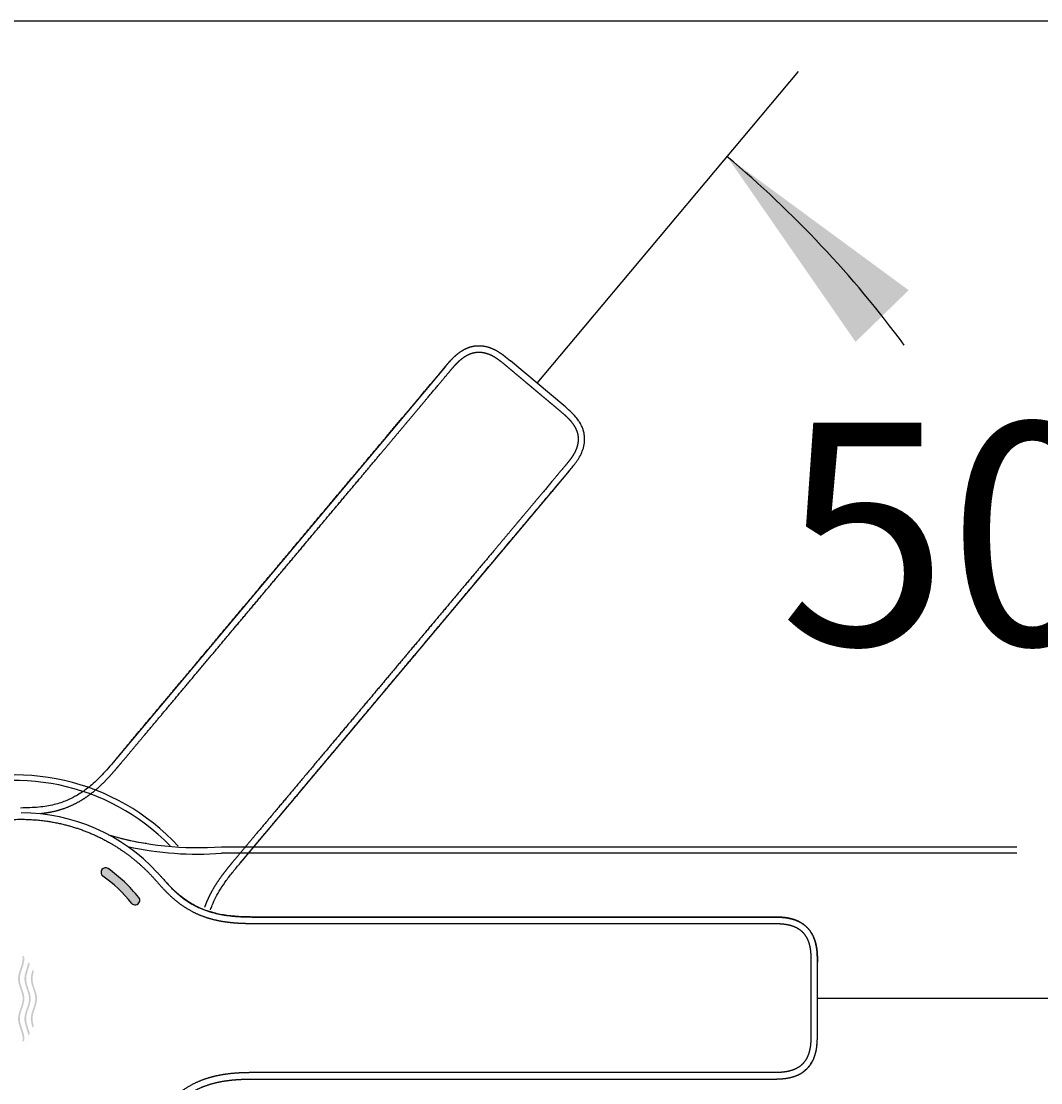
# Model space of a CAD drawing. Units: millimetres. Extents: x 7 to 203, y 4 to 291.
# Drawn here: x 86 to 113, y 262 to 291 of the extents above; entities that cross this region are included whole.
import ezdxf
from ezdxf.enums import TextEntityAlignment as Align
from ezdxf.lldxf.tags import DXFTag

# ---------------------------------------------------------------- set-up
doc = ezdxf.new("R2010")
doc.units = ezdxf.units.MM
for name, color, linetype in [('Default', 7, 'Continuous'), ('MDS_Layer_3', 7, 'Continuous'), ('Standard', 7, 'Continuous')]:
    doc.layers.add(name, color=color, linetype=linetype)
doc.styles.add('SEACAD_Arial', font='arial.ttf')
tags = doc.linetypes.add('HIDDEN2', pattern=[4.762499999999999, 3.175, -1.5875]).pattern_tags.tags
tags[6:7] = [DXFTag(74, 4), DXFTag(75, 0), DXFTag(340, '0'), DXFTag(46, 0.0), DXFTag(50, 0.0), DXFTag(44, 0.0), DXFTag(45, 0.0)]
tags[4:5] = [DXFTag(74, 4), DXFTag(75, 0), DXFTag(340, '0'), DXFTag(46, 0.0), DXFTag(50, 0.0), DXFTag(44, 0.0), DXFTag(45, 0.0)]
doc.dimstyles.get("Standard").update_dxf_attribs({"dimtxt": 0.18, "dimasz": 0.18, "dimexe": 0.18, "dimexo": 0.0625, "dimgap": 0.09, "dimtad": 0, "dimtih": 1, "dimtoh": 1, "dimdec": 4, "dimzin": 0, "dimdsep": 46, "dimtxsty": 'Standard', "dimcen": 0.09, "dimadec": 0, "dimazin": 0, "dimtfac": 1, "dimtdec": 4, "dimtofl": 0, "dimtmove": 0, "dimatfit": 3, "dimfxl": 1, "dimtolj": 1, "dimtzin": 0, "dimarcsym": 0})

# ---------------------------------------------------------------- blocks, each defined once
blk = doc.blocks.new('DMBLK32')
at = {"layer": 'Default', "linetype": 'Continuous'}
for points in [[(109.7581086253882, 283.7365932961176), (104.8579462319057, 287.3405368529359), (108.3243884235292, 282.3421591985999)], [(113.8509916815523, 270.4903202648586), (115.4517850177964, 264.6219762618309), (115.8407677547637, 270.6922886980713)]]:
    blk.add_hatch(color=7, dxfattribs=at).paths.add_polyline_path(points)
at = {"layer": 'Default', "color": 7, "linetype": 'Continuous'}
for p, q in [((100.7599777447, 282.456768186), (106.786309377, 289.638670559)), ((108.6559297788, 264.6219762618), (118.4517855095, 264.6219762618))]:
    blk.add_line(p, q, dxfattribs=at)
for radius, start, end in [(29.65697459876349, 36.4830214816, 50), (29.65697459876536, 0, 14.5160951751)]:
    blk.add_arc((85.794810419, 264.6219762618), radius, start, end, dxfattribs=at)
at = {"layer": 'Default', "color": 7, "linetype": 'Continuous', "style": 'SEACAD_Arial'}
blk.add_text('50°', height=6, dxfattribs=at).set_placement((106.28185309, 280.1555553152), align=Align.TOP_LEFT)
blk = doc.blocks.new('DMBLK33')
at = {"layer": 'Default', "linetype": 'Continuous'}
for points in [[(115.8424300514464, 258.5516672833199), (115.4533933582635, 264.6219762618309), (113.8526521831087, 258.7536180303154)], [(108.3251103536158, 246.8997663235619), (104.8586237338364, 241.9014194810425), (109.7588181609313, 245.5053194824161)]]:
    blk.add_hatch(color=7, dxfattribs=at).paths.add_polyline_path(points)
at = {"layer": 'Default', "color": 7, "linetype": 'Continuous'}
for p, q in [((108.6559287938, 264.6219762618), (118.4533919874, 264.6219762618)), ((100.9385909874, 246.5731325897), (106.7869856817, 239.6032872019))]:
    blk.add_line(p, q, dxfattribs=at)
for radius, start, end in [(29.65958043932876, 345.4830100701, 0), (29.65958043933145, 310, 323.518055127)]:
    blk.add_arc((85.7938129189, 264.6219762618), radius, start, end, dxfattribs=at)
at = {"layer": 'Default', "color": 7, "linetype": 'Continuous', "style": 'SEACAD_Arial'}
blk.add_text('50°', height=6, dxfattribs=at).set_placement((106.2832172835, 255.0872959326), align=Align.TOP_LEFT)

msp = doc.modelspace()

# ---------------------------------------------------------------- hatches: boundary and pattern name
at = {"layer": 'Default', "linetype": 'Continuous'}
h = msp.add_hatch(color=7, dxfattribs=at)
edge = h.paths.add_edge_path()
edge.add_arc((85.6215833935467, 264.6219295061581), 4.063382055150504, 39.093367977836294, 54.19173776788102, ccw=False)
edge.add_arc((88.8715833935467, 267.2625082779428), 0.1241179448494964, 219.0933679778402, 399.093367977873)
edge.add_arc((85.62158339356007, 264.6219295061733), 4.311617944829305, 39.09336797779206, 54.19173776790767)
edge.add_arc((88.0715833935467, 268.0179059857587), 0.1241179448494964, 54.19173776788276, 234.1917377678928)
at = {"layer": 'MDS_Layer_3', "linetype": 'Continuous'}
h = msp.add_hatch(color=7, dxfattribs=at)
edge = h.paths.add_edge_path()
edge.add_spline(control_points=[(85.87752775007182, 265.7308571509755), (85.86101784045155, 265.7452738441136), (85.84312390317645, 265.7579318520764), (85.82403248801143, 265.76869921126), (85.82865123399871, 265.7416342591938), (85.84931036194868, 265.5339335710561), (85.58584628524765, 265.145862687631), (85.95401458259133, 264.6041633560116), (85.58584628524768, 264.0624640243924), (85.84931036194865, 263.6743931409674), (85.82865123399871, 263.4666924528296), (85.82403248801143, 263.4396275007634), (85.84312390317648, 263.450394859947), (85.86101784045155, 263.4630528679098), (85.87752775007154, 263.4774695610455), (85.87917302220701, 263.4931098103216), (85.89029922986852, 263.689379205903), (85.63536318504373, 264.0648443830882), (85.87841747344905, 264.4247869151988), (85.8800139946771, 264.6041633560117), (85.87841747344905, 264.7835397968247), (85.63536318504373, 265.1434823289352), (85.89029922986852, 265.5189475061204), (85.87917302220701, 265.7152169017018), (85.87752775007182, 265.7308571509755)], knot_values=[0, 0, 0, 0, 0.1666666666666706, 0.1666666666666706, 0.1666666666666706, 0.1782821134388088, 0.2558077233860773, 0.333333333333353, 0.4108589432806407, 0.4883845532279212, 0.5000000000000571, 0.5000000000000571, 0.5000000000000571, 0.6666666666667276, 0.6666666666667276, 0.6666666666667276, 0.6736045674552733, 0.753732988860007, 0.8333333333333919, 0.8333333333333919, 0.8333333333333919, 0.9129336778067421, 0.9930620992114558, 1, 1, 1, 1], weights=[1, 0.9965248981312176, 0.9965248981312176, 1, 1, 1, 1, 1, 1, 1, 1, 1, 0.9965248981312175, 0.9965248981312175, 1, 1, 1, 1, 1, 1, 1, 0.9999999999999996, 1, 1, 1], degree=3, periodic=0)
h = msp.add_hatch(color=7, dxfattribs=at)
edge = h.paths.add_edge_path()
edge.add_spline(control_points=[(86.05148820402673, 264.6041633560117), (86.04989168279873, 264.7835397968247), (85.88858152431229, 265.022426291203), (85.94194701633381, 265.2612656570761), (85.98238571993447, 265.3960589793006), (86.00497399654367, 265.4713519184004), (86.02756227315287, 265.5466448575002), (86.01625553113584, 265.5620287053429), (86.0036259860012, 265.5763465186947), (85.98977364145091, 265.5894849257496), (85.96318402855715, 265.4999119639), (85.9365944156634, 265.4103390020504), (85.89269546647054, 265.2624557321059), (85.84040576098317, 265.0236163302088), (86.12548879194098, 264.6041633560117), (85.84040576098317, 264.1847103818146), (85.89269546647054, 263.9458709799175), (85.9365944156634, 263.797987709973), (85.96318402855715, 263.7084147481233), (85.98977364145091, 263.6188417862737), (86.0036259860012, 263.6319801933288), (86.01625553113584, 263.6462980066806), (86.02756227315287, 263.6616818545232), (86.00497399654367, 263.736974793623), (85.98238571993447, 263.8122677327228), (85.94194701633381, 263.9470610549473), (85.88858152431223, 264.1859004208204), (86.04989168279873, 264.4247869151988), (86.05148820402673, 264.6041633560117)], knot_values=[0, 0, 0, 0, 0.0506653747815338, 0.0674742208581059, 0.0674742208581059, 0.0887444607711797, 0.0887444607711797, 0.0887444607711797, 0.1562186816292826, 0.1562186816292826, 0.1562186816292826, 0.2236929024873855, 0.2236929024873855, 0.2676173471574556, 0.4036130435950496, 0.5396087400326477, 0.5835331847027261, 0.5835331847027261, 0.6510074055608649, 0.6510074055608649, 0.6510074055608649, 0.7184816264189677, 0.7184816264189677, 0.7184816264189677, 0.7859558472770707, 0.7859558472770707, 0.8392774739806405, 1, 1, 1, 1], weights=[1, 1, 1, 1, 1, 1, 1, 0.997360588447966, 0.997360588447966, 1, 1, 1, 1, 1, 1, 1, 1, 1, 1, 1, 0.997360588447966, 0.997360588447966, 1, 1, 1, 1, 1, 1, 1], degree=3, periodic=0)
h = msp.add_hatch(color=7, dxfattribs=at)
edge = h.paths.add_edge_path()
edge.add_spline(control_points=[(86.22296241337635, 264.6041633560117), (86.22136589214833, 264.7835397968247), (86.05702479667896, 265.0269148486339), (86.11550243756902, 265.2702409842574), (86.13538475619154, 265.3342295190965), (86.12536049929881, 265.3544595513255), (86.11533624240616, 265.3746895835544), (86.1053119855135, 265.3949196157833), (86.07729104704126, 265.3118886299935), (85.99507784243335, 265.0483379086787), (86.29696300129058, 264.6041633560117), (85.99507784243332, 264.1599888033448), (86.07729104704126, 263.89643808203), (86.10531198600202, 263.8134070947925), (86.11533624240616, 263.833637128469), (86.12536049929881, 263.853867160698), (86.13538475619154, 263.8740971929269), (86.11550243756902, 263.9380857277661), (86.0570247966789, 264.1814118633895), (86.22136589214833, 264.4247869151988), (86.22296241337635, 264.6041633560117)], knot_values=[0, 0, 0, 0, 0.1228393956552431, 0.1666666666666656, 0.1666666666666656, 0.1666666666666656, 0.3333333333333231, 0.3333333333333231, 0.3333333333333231, 0.3858365645507388, 0.4999999999999972, 0.6141634354492592, 0.6666666666666836, 0.6666666666666836, 0.6666666666666836, 0.8333333333333411, 0.8333333333333411, 0.8333333333333411, 0.8771606043447553, 1, 1, 1, 1], degree=3, periodic=0)

# ---------------------------------------------------------------- linework, layer by layer
at = {"layer": 'Default', "color": 7, "linetype": 'Continuous'}
for p, q in [((99.7258971969, 281.2243989781), (100.7599774775, 282.4567678676)), ((91.2054065869, 268.7079800904), (112.6784624879, 268.7079800904)), ((112.6784624879, 268.5328879787), (91.2056987717, 268.5328879787)), ((92.2212392291, 266.8103968547), (92.2212392247, 266.8101195203)), ((92.221244524, 266.8092858), (92.221244524, 266.8092858)), ((106.0443371963, 266.8092904575), (106.0443371963, 266.8092904575)), ((107.2943371961, 264.6219762579), (107.2943371961, 265.5602721784)), ((107.2943371961, 263.6851314587), (107.2943371961, 264.6219762618)), ((107.2943371961, 264.6219762618), (108.6559295281, 264.6219762618)), ((92.2212395023, 262.4351544245), (106.0443003711, 262.4351617445)), ((92.221239569, 262.4351544241), (92.221239569, 262.4351544241)), ((106.0443371963, 262.4351596965), (106.0443371963, 262.4351596965))]:
    msp.add_line(p, q, dxfattribs=at)
at = {"layer": 'Default', "color": 7, "linetype": 'HIDDEN2'}
for p, q in [((98.8754270804, 281.9358307202), (99.007120821, 281.82752397)), ((99.7258971969, 281.2243989781), (99.007120821, 281.82752397)), ((97.2459486951, 281.6717611543), (88.3613848973, 271.0835501883)), ((97.246832797, 281.6728218903), (97.246832797, 281.6728218903)), ((100.4435619494, 280.622206749), (99.7258971939, 281.2243989806)), ((91.7120905401, 268.2718336162), (100.5967237598, 278.8601270334)), ((91.7122994733, 268.27207427), (100.5975861203, 278.8611579407)), ((100.5976113599, 278.861184834), (100.5976113599, 278.861184834))]:
    msp.add_line(p, q, dxfattribs=at)
at = {"layer": 'Default', "color": 7, "linetype": 'Continuous'}
for centre, radius, start, end in [((85.6215895825, 264.6227750321), 6.025000000000001, 42.8939128312, 317.1068749532), ((85.6215895825, 264.6227750321), 5.875000000000001, 44.4259751197, 315.5748278075), ((85.7943251952, 264.6227233956), 4.999898740095979, 42.7343764305, 89.9993383884), ((90.2165506864, 275.820667279), 7.098267659360506, 253.1095902454, 260.8119780793), ((90.5638589189, 277.2914715662), 8.607409705484178, 253.775189472, 274.2744675081), ((90.5555562588, 277.2399730588), 8.731513364805396, 257.5530036614, 274.2701565282), ((90.2165506864, 275.820667279), 7.098267659360506, 261.3690816727, 261.5913698515), ((88.0715833935, 268.0179059858), 0.1241179448494964, 54.1917377679, 234.1917377679), ((85.6215833936, 264.6219295062), 4.311617944829305, 39.0933679778, 54.1917377679), ((85.6215833935, 264.6219295062), 4.063382055150504, 39.0933679778, 54.1917377679), ((88.8715833935, 267.2625082779), 0.1241179448494964, 219.0933679778, 39.0933679779)]:
    msp.add_arc(centre, radius, start, end, dxfattribs=at)
at = {"layer": 'Default', "color": 7, "linetype": 'HIDDEN2'}
for points, degree, knots in [([(97.24625703952763, 281.6732722646182), (97.25296320581417, 281.6818065630243), (97.2674466225756, 281.6990357256973), (97.28951078767462, 281.7252627567607), (97.31929982407006, 281.7605935919349), (97.3589618336575, 281.8056928259229), (97.3997040855005, 281.850786949885), (97.44263565508749, 281.8955650255521), (97.48727150663947, 281.939473777349), (97.54314474810415, 281.9903415460447), (97.61208273937028, 282.0468866595083), (97.6980079694579, 282.1070214921898), (97.80324058080907, 282.1652804621449), (97.93215897285407, 282.2138214271024), (98.074868475624, 282.2422377178839), (98.23426053113613, 282.2430758538027), (98.3921408181673, 282.2112923283145), (98.5309091449904, 282.1584534489734), (98.64772079598141, 282.0966991160193), (98.73516968576263, 282.0406065612286), (98.79696652238137, 281.996353889228), (98.84012296567565, 281.9635646429309), (98.86635720506438, 281.9430072896391), (98.87542708040456, 281.9358307202213)], 5, [0, 0, 0, 0, 0, 0, 0.0320415345439888, 0.0665499920749839, 0.1010584496059789, 0.1355669071369883, 0.170075364667983, 0.2045838221989781, 0.2390922797299804, 0.2736007372609809, 0.3426176523229796, 0.4116345673849782, 0.4806514824469781, 0.5496683975089768, 0.6186853125709769, 0.6877022276329753, 0.7567191426949753, 0.8257360577569739, 0.8947529728189738, 0.9637698878809726, 1, 1, 1, 1, 1, 1]), ([(86.33290824428715, 269.6090700299205), (86.36463135000463, 269.6124651078112), (86.48015460789868, 269.6261427707827), (86.63894054169269, 269.6519963184054), (86.83988252992108, 269.7000505282447), (87.07312912320769, 269.7831877930919), (87.29739186414842, 269.8912181640649), (87.47014511021462, 269.992404238886), (87.63242435214013, 270.1038319109963), (87.7868773933937, 270.2257656624265), (87.93657510608391, 270.3589097245899), (88.06796343455595, 270.488851648132), (88.18419254138377, 270.6127763437751), (88.28443142667172, 270.7258607311795), (88.37074994394334, 270.825930610644), (88.55602664087547, 271.0463767638905), (88.86595732754793, 271.4159624801852), (89.30958771335388, 271.9444673871385), (89.87515824690595, 272.6185872140868), (90.530560458877, 273.3995663624775), (91.1429920502032, 274.1294458769319), (91.83033299448856, 274.9485344078548), (92.57735168446769, 275.8387855259812), (93.28871588879484, 276.6865104514989), (94.00164097313801, 277.5361346394265), (94.71711370166932, 278.3887637893066), (95.3278648147291, 279.1166314223191), (95.83350397923937, 279.7191879503794), (96.28727603051048, 280.2600150857146), (96.69334210587571, 280.7438557358914), (97.01186100084396, 281.1235757680246), (97.2396026436437, 281.3947984018247), (97.3722302350469, 281.553180919577), (97.45676299820668, 281.6532819805387), (97.49435335987128, 281.6957362041754), (97.5327726984363, 281.7380229907628), (97.5719337065287, 281.778465599809), (97.61237190500619, 281.8179123673136), (97.66202255601212, 281.8626046528031), (97.72224630568918, 281.9113646809907), (97.79512562283627, 281.9615128270198), (97.88139898618334, 282.008200946786), (97.98241631738894, 282.0452789843431), (98.0902047376932, 282.0663093287469), (98.20856175268585, 282.0677515253868), (98.32950852572364, 282.0458167605294), (98.44266737877233, 282.0055269591767), (98.54380767696358, 281.9544068256625), (98.63270697543797, 281.8990486781243), (98.71578313206228, 281.8395252426733), (98.79907235816246, 281.7739663397198), (98.88925881143857, 281.6979622104673), (98.98635717452336, 281.6165128512478), (99.07815681146309, 281.5394956258202), (99.1624104228129, 281.468784331403), (99.24924989962255, 281.3959287885606), (99.34583826760193, 281.3148729788648), (99.4368215915508, 281.2385358981237), (99.500004445609, 281.1855138388197), (99.56030497898335, 281.1349187268534), (99.59679762265428, 281.1042968777814), (99.6128057233254, 281.0908644802578)], 5, [0, 0, 0, 0, 0, 0, 0.007652665618606, 0.0277812318911675, 0.037845515027449, 0.0479097981637292, 0.0579740813000105, 0.0680383644362909, 0.0781026475725723, 0.0881669307088523, 0.0982312138451338, 0.108295496981414, 0.1133276385495547, 0.1183597801176954, 0.1233919216858349, 0.1284240632539756, 0.1739000214480819, 0.2193759796421894, 0.2648519378362957, 0.310327896030402, 0.3558038542245081, 0.4012798124186143, 0.4922317288068283, 0.5831836451950417, 0.6286596033891484, 0.6741355615832543, 0.7196115197773608, 0.7650874779714683, 0.8105634361655745, 0.833301415262627, 0.8560393943596808, 0.8591174878359635, 0.8621955813122464, 0.8652736747885291, 0.8683517682648119, 0.8714298617410946, 0.8745079552173773, 0.8775860486936597, 0.880664142169942, 0.8868203291225076, 0.8929765160750731, 0.8991327030276383, 0.9052888899802037, 0.9114450769327692, 0.9176012638853344, 0.9237574508378998, 0.929913637790465, 0.9360698247430305, 0.9422260116955959, 0.9483821986481611, 0.9545383856007266, 0.9602248199775215, 0.965911254354316, 0.971597688731111, 0.9772841231079059, 0.9829705574847007, 0.9886569918614957, 0.9943434262382906, 1, 1, 1, 1, 1, 1]), ([(88.36088176241965, 271.0842476140979), (88.36067085398444, 271.0844258295142), (88.3606714124513, 271.0844264950691), (88.36067197091815, 271.084427160624), (88.36067252938501, 271.0844278261788), (88.36067308785184, 271.0844284917337), (88.54326723501788, 271.3020357227825), (89.04267985322018, 271.8972128948624), (89.91334217659883, 272.9348264942174), (90.82985957073781, 274.027091737678), (91.85397097118516, 275.247576963671), (92.8931649092897, 276.4860442992396), (93.87091258851302, 277.6512723641679), (94.75906272844072, 278.7097372371297), (95.52992471676671, 279.6284016556794), (96.1232570573726, 280.3355276759009), (96.54844056073539, 280.8422036885013), (96.8665992513775, 281.2214357308783), (97.08131858071148, 281.4772336343112), (97.19012946585926, 281.6070359471198), (97.24542516177468, 281.6728366733532), (97.24625703952763, 281.6732722646182)], 5, [0, 0, 0, 0, 0, 0, 3.821993803e-07, 3.821993803e-07, 3.821993803e-07, 3.821993803e-07, 3.821993803e-07, 0.1249628042707188, 0.2499252263420572, 0.3748876484133956, 0.499850070484734, 0.6248124925560724, 0.7497749146274107, 0.8122561256630809, 0.8747373366987493, 0.9372185477344194, 0.9684591532522535, 0.9996997587700875, 1, 1, 1, 1, 1, 1]), ([(99.6128057233254, 281.0908644802578), (99.6288138300576, 281.0774320899575), (99.66530734550705, 281.0468112798306), (99.72560488176873, 280.9962125960446), (99.788793004319, 280.943196815485), (99.87976944167701, 280.8668515276244), (99.97636622557555, 280.7858057476305), (100.0631944459141, 280.7129367898483), (100.1474619629545, 280.6422420675878), (100.2392499633361, 280.5652109742503), (100.3363228775775, 280.4837312862803), (100.426833046588, 280.4081129464171), (100.5058589848272, 280.337473254839), (100.5789041487506, 280.2659953477994), (100.6488584828145, 280.1880594708635), (100.716764815104, 280.0973326390896), (100.7760923524622, 279.9928891738688), (100.818696065687, 279.8775887860244), (100.8378282592222, 279.7607794452178), (100.8358346757643, 279.6509766922359), (100.8168614123882, 279.5450555076227), (100.7858638023953, 279.451985523604), (100.7491328799988, 279.371505272872), (100.7115713705863, 279.3037293672368), (100.6761798064036, 279.247072287253), (100.6443543434075, 279.2003985765825), (100.6113263861577, 279.1548097268364), (100.5763534790053, 279.1096310409217), (100.5410717282207, 279.0652396627471), (100.4571703875768, 278.9646087753853), (100.3242245957082, 278.8064932595261), (100.0966693644005, 278.5351142079117), (99.7780283584454, 278.1554966390626), (99.37205096892835, 277.6715815726233), (98.91823690279028, 277.1307896919474), (98.41263788180257, 276.5281994794721), (97.80188401143606, 275.8003341601146), (97.08644874966978, 274.9476735718858), (96.3735304039613, 274.0980437295723), (95.66221142262867, 273.2502808574567), (94.91520365356799, 272.3600205755916), (94.2279144203228, 271.540888653954), (93.6154710455028, 270.811019027025), (92.9601661249744, 270.0299582414206), (92.39449798542987, 269.3559203156245), (91.9510578636101, 268.8272557582306), (91.64090588374435, 268.4578557289728), (91.45598176369177, 268.2371137285967), (91.37242122377536, 268.1347296313506), (91.27846114207647, 268.0163767021705), (91.17660211360992, 267.8803940790744), (91.0714496436702, 267.7284376563142), (90.9663230739938, 267.5578939644868), (90.87884327104409, 267.3953550529307), (90.81798504450111, 267.2634668957146), (90.777919247509, 267.1643307032855), (90.75455192149859, 267.1006001001641), (90.74532145052774, 267.0743259645967)], 5, [0, 0, 0, 0, 0, 0, 0.0059607452300071, 0.0119529567727383, 0.0179451683154696, 0.0239373798582008, 0.0299295914009321, 0.0359218029436634, 0.0419140144863946, 0.0479062260291259, 0.0543934501966836, 0.0608806743642411, 0.0673678985317988, 0.0738551226993564, 0.080342346866914, 0.0868295710344716, 0.0933167952020293, 0.0998040193695868, 0.1062912435371445, 0.1127784677047021, 0.1192656918722596, 0.1257529160398173, 0.1289965281235961, 0.1322401402073745, 0.1354837522911534, 0.1387273643749323, 0.1419709764587112, 0.1452145885424901, 0.1484582006262689, 0.1517018127100478, 0.1756624832771363, 0.1996231538442234, 0.2475444949783991, 0.295465836112576, 0.3433871772467516, 0.3913085183809271, 0.4392298595151028, 0.5350725417834553, 0.6309152240518079, 0.6788365651859833, 0.726757906320159, 0.7746792474543346, 0.8226005885885103, 0.8705219297226872, 0.9184432708568627, 0.9237460062427351, 0.929048741628606, 0.9343514770144783, 0.9396542124003506, 0.9502596831720939, 0.9608651539438384, 0.9714706247155818, 0.9820760954873262, 0.9926815662590698, 0.9999999999999999, 0.9999999999999999, 0.9999999999999999, 0.9999999999999999, 0.9999999999999999, 0.9999999999999999]), ([(100.8543775720624, 280.1996801495998), (100.8290363304536, 280.2379328195796), (100.7559312731343, 280.3348094922652), (100.617904755069, 280.4755079400578), (100.502446167354, 280.5726653938087), (100.4441249520722, 280.6217381203658)], 3, [0, 0, 0, 0, 0.2327585126364378, 0.6143724067393788, 1, 1, 1, 1]), ([(91.71193626131202, 268.2723785919528), (91.74691114231776, 268.3140600353691), (91.82935821871472, 268.4123166516362), (91.98264821276409, 268.5950007419271), (92.16310541478784, 268.8100618772598), (92.3532189543633, 269.036631420526), (92.56512997433089, 269.2891787010125), (92.7942287525578, 269.5622100349879), (93.03590895313523, 269.8502356417453), (93.29104277757682, 270.1542948347251), (93.55532873890677, 270.4692611997752), (93.82632175310887, 270.7922208180373), (94.07905308496112, 271.0934169905192), (94.34711561106798, 271.4128846353468), (94.62981652852278, 271.7497982387715), (94.92661968993255, 272.103518835043), (95.20598315266967, 272.4364555714687), (95.47016122693283, 272.751295012421), (95.72926370191445, 273.0600858214784), (95.98275674076254, 273.3621919759539), (96.22964563885422, 273.6564281632079), (96.46009079602075, 273.9310677390401), (96.67943379935653, 274.1924765187433), (96.89495525746086, 274.4493312585175), (97.11370327981517, 274.710031723509), (97.33741810482388, 274.9766519557156), (97.62087082577334, 275.3144677354288), (97.9661105657249, 275.7259227283813), (98.37452749293877, 276.2126772150866), (98.76139789948937, 276.6737581552032), (99.1219010364362, 277.1034113535203), (99.44530279986338, 277.4888645415651), (99.7386537517153, 277.8384879107151), (99.99782927085899, 278.147452272013), (100.2260000544292, 278.4192035843784), (100.4396306234537, 278.6746030384501), (100.6117104875684, 278.8775088197382), (100.7430468535328, 279.0392394341093), (100.8348725336202, 279.1692354625433), (100.9163692279597, 279.3135527852824), (100.9683026013222, 279.4468972581103), (100.9957067161686, 279.5623326952125), (101.0077866106892, 279.6551184733168), (101.0091682077275, 279.7527986909283), (100.9981011794332, 279.853331335399), (100.9743236474982, 279.9531690714587), (100.9396705148632, 280.0467265845929), (100.8994148597878, 280.1280407752832), (100.8722210712959, 280.1712087933241), (100.8590177561012, 280.1916676875072)], 3, [0, 0, 0, 0, 0.0096984087488844, 0.0269346668482335, 0.0456480482475627, 0.0651205755515768, 0.0848163685543966, 0.1103182105077333, 0.1349912653625572, 0.1585384715306309, 0.1881402754023203, 0.2156060363257291, 0.2411987615819324, 0.2652303589748659, 0.2973725890401737, 0.3274305103657754, 0.3557637594815119, 0.3825864298683707, 0.4080124113450345, 0.4347975160655854, 0.4599092372260061, 0.4833208812794743, 0.5050902714164425, 0.5268155979449988, 0.5490616383797486, 0.5718153153497003, 0.595055772453076, 0.6355239543211131, 0.6771251306762486, 0.7196378520823009, 0.7535348759880848, 0.7870932436862768, 0.8182920418251085, 0.8430213165086734, 0.8661667911940659, 0.8878708060900364, 0.908312289865427, 0.9183447348226687, 0.9287174903232097, 0.9394795419917388, 0.9507692392504282, 0.9566368778061146, 0.9627137176767292, 0.9690832802487827, 0.9757487420430629, 0.9824986116667173, 0.9891256270584791, 0.9954398814304504, 1, 1, 1, 1]), ([(88.36099150491422, 271.0841648615947), (88.2989290235978, 271.0098273528623), (88.19555677985502, 270.8869869273056), (88.02556096859229, 270.6954359234721), (87.86271085959457, 270.5289508064053), (87.70544222286384, 270.3853800237993), (87.55615263528266, 270.2653317100734), (87.41671108826723, 270.167131552528), (87.28728227886226, 270.0874777227804), (87.15844269510924, 270.0182668326723), (87.01919345020745, 269.9542331712079), (86.85967721998361, 269.8941601340949), (86.67964406141118, 269.8418928253355), (86.4790544643505, 269.8009925862786), (86.26076985360456, 269.7736775353439), (86.01954368711007, 269.7599325087672), (85.8703774802829, 269.7555465164561), (85.77852654474488, 269.753375586704)], 3, [0, 0, 0, 0, 0.0862155187267246, 0.1697302724612746, 0.2459408332809422, 0.3153389053719161, 0.3779115339965106, 0.4335297991216247, 0.4823124478572327, 0.5267481294554599, 0.5768516207815925, 0.6326355618984547, 0.6941478089438269, 0.7614880636024566, 0.8348053810610258, 0.9142617199026367, 1, 1, 1, 1]), ([(90.90570120290751, 267.0061020587428), (90.9200471068054, 267.0476072553999), (90.9631805515112, 267.1621601788704), (91.05046894363689, 267.3510775657696), (91.1780627638519, 267.5743381688667), (91.33339257480813, 267.8034815678768), (91.51831605640692, 268.0414446905329), (91.63887363844078, 268.1857141977158), (91.7120150740853, 268.2723258919164)], 3, [0, 0, 0, 0, 0.0872687658205229, 0.2431219600906734, 0.4131219184731323, 0.5969027509538226, 0.7953057014751008, 1, 1, 1, 1])]:
    msp.add_open_spline(points, degree=degree, knots=knots, dxfattribs=at)
at = {"layer": 'Default', "color": 7, "linetype": 'Continuous'}
for points, degree, knots in [([(80.96691599057726, 264.6227750321397), (80.96692179310652, 264.8128429762191), (80.98560688779735, 265.1906245009837), (81.06915650939794, 265.7542856248509), (81.28945491657716, 266.4808105761152), (81.73849879234703, 267.3261098279916), (82.35140886902067, 268.0714677073487), (83.0822072337284, 268.6688730368785), (83.91805299506439, 269.1222496069195), (84.78762884689053, 269.3866500482433), (85.57749515582536, 269.4715602565067), (86.23523870261538, 269.4467367859742), (86.79166160492494, 269.3583626581276), (87.266435900477, 269.2328637830851), (87.72965060208998, 269.058491241226), (88.1788095095184, 268.8345071753774), (88.56006353334195, 268.5907051388613), (88.87086792342414, 268.350921749785), (89.12055414677715, 268.1256602445295), (89.31631273203287, 267.9264197830669), (89.48695938856851, 267.7325833053285), (89.68723175515719, 267.5082639412161), (89.89721540575285, 267.300892429816), (90.13723406973108, 267.1124786743668), (90.39681839929516, 266.9602901413174), (90.62372777585816, 266.8579354987525), (90.81228445230036, 266.7906399897405), (91.00195408734923, 266.7379512052386), (91.19464126125715, 266.6980108158855), (91.39285936512735, 266.6689190683934), (91.57685544318423, 266.6517948279084), (91.74649789740072, 266.6424154253879), (91.89755787744727, 266.6383172274012), (92.02970032592329, 266.6365170855295), (92.31766544177643, 266.6362869573152), (92.80000413125472, 266.636431396189), (93.49002249366397, 266.6363072101918), (94.36996997246517, 266.6363709179788), (95.3895191304978, 266.6363074154995), (96.34230271537709, 266.6363151066289), (97.41157517552986, 266.6362813546445), (98.57372145567392, 266.6362742265213), (99.6803725206762, 266.6362447093079), (100.7894818194281, 266.6362403109765), (101.9025306467035, 266.6362158562824), (102.852692850376, 266.6362176559866), (103.6392965202812, 266.6361914541631), (104.3452731941718, 266.6362188774198), (104.9769308775536, 266.6361609918435), (105.4725532972469, 266.6362406941296), (105.8267113949189, 266.6361190226694), (106.0332908149868, 266.6363267132729), (106.1643092892585, 266.6359145814955), (106.2209937300839, 266.6344077427601), (106.2780827627685, 266.6321582444159), (106.3342358094781, 266.628155179778), (106.3904469594635, 266.6225336159387), (106.4565980596924, 266.6132266579996), (106.5326614884332, 266.5984349311826), (106.617923119096, 266.5748407421801), (106.7091437428081, 266.5387620565042), (106.8024798563031, 266.4852115944086), (106.8878750958097, 266.4161589188121), (106.9650583052884, 266.3264192113037), (107.0259983876985, 266.2196692128333), (107.0678717179239, 266.1070867171593), (107.0937231542312, 265.996749365326), (107.1084597204974, 265.8930650203998), (107.1162624476733, 265.7911640654682), (107.1195786969264, 265.6852203661193), (107.1193268907858, 265.567279022174), (107.1193466864718, 265.4405427217737), (107.1193557381072, 265.3207144017784), (107.1193449214001, 265.2107200470749), (107.1193536773803, 265.0973665081855), (107.1193471309573, 264.9712738554595), (107.119352487774, 264.8525080560719), (107.1193483896147, 264.7700252590595), (107.1193507209545, 264.6913104594683), (107.1193500428312, 264.6436721274002), (107.1193500381165, 264.6227750321397)], 5, [0, 0, 0, 0, 0, 0, 0.0291546476664241, 0.0583261918458546, 0.0874977360252924, 0.1166692802047227, 0.1458408243841606, 0.1750123685635909, 0.2041839127430287, 0.2333554569224592, 0.2509852101305839, 0.2686149633387084, 0.2862447165468325, 0.3038744697549561, 0.3215042229630803, 0.3391339761712046, 0.3567637293793288, 0.3655786059833909, 0.374393482587453, 0.3804909587506956, 0.3865884349139387, 0.3987833872404235, 0.410978339566909, 0.4170758157301522, 0.4231732918933946, 0.4292707680566378, 0.4353682442198803, 0.4414657203831234, 0.4475631965463658, 0.453660672709609, 0.4597581488728514, 0.462806886954473, 0.4658556250360946, 0.4689043631177154, 0.471953101199337, 0.499504847044959, 0.5270565928905818, 0.5546083387362039, 0.5821600845818259, 0.6097118304274478, 0.6372635762730698, 0.6923670679643148, 0.7474705596555594, 0.7750223055011817, 0.8025740513468035, 0.8301257971924257, 0.8576775430380484, 0.8852292888836705, 0.8990051618064812, 0.9127810347292925, 0.9146459069060507, 0.9165107790828091, 0.9183756512595672, 0.9202405234363256, 0.9221053956130837, 0.923970267789842, 0.9258351399665999, 0.9277000121433581, 0.9314297564968745, 0.9351595008503909, 0.9388892452039073, 0.9426189895574237, 0.9463487339109401, 0.9500784782644565, 0.9538082226179729, 0.9575379669714892, 0.9612677113250057, 0.964997455678522, 0.9687272000320384, 0.9724569443855549, 0.9759020877302763, 0.9793472310749978, 0.9827923744197193, 0.9862375177644408, 0.9896826611091625, 0.9931278044538839, 0.9965729477986055, 1, 1, 1, 1, 1, 1]), ([(89.46678871584812, 268.0156570967278), (89.48460681670636, 267.9962338868136), (89.5194331619752, 267.9581954721134), (89.56978345969657, 267.9018074130331), (89.61769295332091, 267.8480370459923), (89.66323851327041, 267.7971443013887), (89.70112598135988, 267.7553206793359), (89.72389130921799, 267.7305347282152), (89.73214172445533, 267.7216045460494)], 3, [0, 0, 0, 0, 0.1996202110575552, 0.3906216240444866, 0.5725704382818696, 0.745099288220568, 0.907913281031458, 1, 1, 1, 1]), ([(89.69839597249525, 267.7584645105812), (89.7089991606427, 267.7468137375697), (89.71963929294249, 267.7351935554984), (89.73093805128069, 267.722952434226), (89.7315485726983, 267.7222912932421), (89.7321592505099, 267.7216302856257)], 3, [0, 0, 0, 0, 0.9459793764425113, 0.9459793764425113, 1, 1, 1, 1]), ([(92.22123919911559, 266.8103332868059), (92.05588888632033, 266.8103135107721), (91.7892329878118, 266.8108222263442), (91.36371137133659, 266.8426364262026), (91.03081180923282, 266.9078858558904), (90.68383702341269, 267.0150798318917), (90.33701759561164, 267.1851613868404), (90.01867412812148, 267.4289120688651), (89.82700072555464, 267.6196595987833), (89.73860419461788, 267.7146045651863), (89.71694425048781, 267.7381786114565)], 3, [0, 0, 0, 0, 0.1625270606133351, 0.3164102650947785, 0.4432785950958383, 0.5364693063947102, 0.7046239781292387, 0.8619482100047682, 0.9654668809412348, 1, 1, 1, 1]), ([(89.73214172445533, 267.7216045460494), (89.73758771382961, 267.7157098515661), (89.75586228618833, 267.6960060043827), (89.7862660757411, 267.6636877279342), (89.8226620596948, 267.6258767007069), (89.85664410657915, 267.5914148171166), (89.88812520005682, 267.5602601893293), (89.91701291112516, 267.5323516062607), (89.94321431995952, 267.5076159068278), (89.96663942325709, 267.4859741549178), (89.98720485516043, 267.4673464889273), (90.06548315563387, 267.3976757834149), (90.20843617591954, 267.2828311181786), (90.4305657700776, 267.1416037325107), (90.68013594951383, 267.021026436296), (90.97614999342933, 266.9200796752215), (91.33705592965819, 266.846514751085), (91.76074588003806, 266.8108897343911), (92.06236407375383, 266.8105624454662), (92.22102863586531, 266.8100312803113)], 3, [0, 0, 0, 0, 0.0087513324696991, 0.0293047995652123, 0.048384979854146, 0.0659795623835898, 0.0820801635744875, 0.0966812338932518, 0.1097792011241991, 0.1213718263618374, 0.1314577386761366, 0.1400361122597949, 0.2356464173403829, 0.3310180287797523, 0.4264491188767431, 0.5372202620917494, 0.6711702404611591, 0.8270209460344881, 1, 1, 1, 1]), ([(89.7321592505099, 267.7216302856257), (89.8205907061651, 267.6259106367233), (89.91230167455295, 267.5329876448008), (90.10871116896688, 267.3603225426122), (90.21343610632145, 267.2806882161108), (90.43532341469597, 267.1405364000188), (90.55240903679052, 267.0800331476346), (90.79527914684807, 266.9796621436611), (90.9209748205864, 266.9397737985184), (91.17605543238172, 266.8783319059053), (91.3053394909399, 266.8567229341763), (91.56423403470255, 266.8270689698763), (91.69375786771505, 266.8190094415546), (91.9543668108179, 266.8106595996235), (92.08537950209963, 266.8103956389036), (92.22123948616874, 266.8101195203409)], 3, [0, 0, 0, 0, 0.1420165272179995, 0.1420165272179995, 0.2850137726816662, 0.2850137726816662, 0.428011018145333, 0.428011018145333, 0.5710082636089998, 0.5710082636089998, 0.7140055090726666, 0.7140055090726666, 0.8570027545363333, 0.8570027545363333, 1, 1, 1, 1]), ([(92.22123948616874, 266.8101195203409), (92.22124043776918, 266.8103956402372), (92.22124130658936, 266.8103956402372), (92.22124217540954, 266.8103956402372), (92.22124304422972, 266.8103956402372), (92.22124391304989, 266.8103956402372), (92.505309978577, 266.810395640351), (93.28225838702164, 266.8103958911349), (94.63676747260082, 266.8103950217852), (96.06261721778057, 266.8103965299709), (97.65584926220764, 266.8103944635972), (99.27255127007928, 266.8103971802943), (100.7936518477884, 266.8103931664477), (102.1753748874442, 266.810398792729), (103.3746131952397, 266.8103903558638), (104.2976898305829, 266.8104032577052), (104.9591288623019, 266.8103788606733), (105.4541459252764, 266.8104208217129), (105.7881174122186, 266.8103599955568), (105.9574940414217, 266.8104413400206), (106.0434437103095, 266.8103782709674), (106.0443121132899, 266.8100210083054)], 5, [0, 0, 0, 0, 0, 0, 3.821993803e-07, 3.821993803e-07, 3.821993803e-07, 3.821993803e-07, 3.821993803e-07, 0.1249628042707188, 0.2499252263420572, 0.3748876484133956, 0.499850070484734, 0.6248124925560724, 0.7497749146274107, 0.8122561256630809, 0.8747373366987493, 0.9372185477344194, 0.9684591532522535, 0.9996997587700875, 1, 1, 1, 1, 1, 1]), ([(106.0438769069599, 266.8100176163439), (105.9583059223917, 266.8104610537462), (105.7897512970828, 266.8103305780658), (105.4589697845192, 266.8104379067599), (104.9759299704676, 266.8103565635541), (104.34510961997, 266.8104112417845), (103.6392986489447, 266.8103778203173), (102.8525916572436, 266.8103971238011), (101.9024633541234, 266.8103850388497), (100.7893763989624, 266.810395944421), (99.6802605702464, 266.810384373537), (98.5736168520124, 266.8103966072694), (97.41142736782388, 266.8103838278664), (96.34221107245153, 266.8103990093995), (95.3893173932083, 266.8103740990324), (94.36999306892763, 266.8104206467051), (93.50677075722705, 266.8103432643257), (92.85809343463247, 266.8104481803261), (92.43570733675624, 266.8103402206278), (92.22725736880477, 266.8104153363628), (92.22102863586531, 266.8100312803113)], 5, [0, 0, 0, 0, 0, 0, 0.0307512825195392, 0.0619553076465788, 0.1243633579006597, 0.1867714081547424, 0.2491794584088233, 0.3115875086629041, 0.3739955589169851, 0.4988116594251486, 0.6236277599333122, 0.6860358101873929, 0.7484438604414738, 0.8108519106955547, 0.8732599609496359, 0.9356680112037183, 0.9980760614577993, 1, 1, 1, 1, 1, 1]), ([(107.2943287567976, 265.5874292832001), (107.2943066997751, 265.6068706659108), (107.2941893199835, 265.6510148417123), (107.2936074066325, 265.71805181012), (107.2907460420776, 265.8047194596982), (107.2826383047164, 265.9110191461075), (107.2661215145886, 266.0282405285001), (107.2361708617313, 266.1567262504237), (107.1858651235784, 266.2929422951502), (107.1098064806708, 266.4268345202518), (107.0109680722046, 266.5419163571858), (106.9017496077572, 266.6299866445135), (106.78473035689, 266.6968506769438), (106.6738506522785, 266.7404385797678), (106.5732070103812, 266.7681537609633), (106.4858059659767, 266.7851023358658), (106.4111135261958, 266.7955703275309), (106.3490408683366, 266.801784854349), (106.2873946032612, 266.8061320942177), (106.2268127707088, 266.8085389310026), (106.1662116479125, 266.8101116077528), (106.1182444048461, 266.8102615972539), (106.0822080334833, 266.810330328371), (106.0579443156575, 266.8103618569442), (106.0453541409797, 266.8103748686377), (106.0439622581772, 266.8100385862213)], 5, [0, 0, 0, 0, 0, 0, 0.0488098720756288, 0.1120487928806506, 0.1752877136856736, 0.2385266344906966, 0.3017655552957183, 0.3650044761007413, 0.4282433969057642, 0.4914823177107862, 0.5547212385158092, 0.6179601593208321, 0.6811990801258538, 0.7444380009308771, 0.7760574613333878, 0.8076769217358949, 0.8392963821384071, 0.870915842540919, 0.9025353029434313, 0.9341547633459434, 0.9657742237484552, 0.9973936841509675, 1, 1, 1, 1, 1, 1]), ([(106.0443121132899, 266.8100210083054), (106.0551604057572, 266.8103695281598), (106.0776684709227, 266.8103492795238), (106.111942114272, 266.810305559064), (106.1581551277274, 266.8101960563573), (106.2181973936509, 266.8088024231238), (106.2789301114048, 266.8065779916517), (106.3408279884381, 266.8024732935597), (106.4031554160818, 266.7965042491263), (106.4780370149515, 266.7864000344332), (106.5656655715284, 266.7699369676267), (106.6669631992017, 266.7427683479526), (106.7792343781092, 266.6996036348324), (106.8992860596457, 266.6320479478274), (107.012786101458, 266.5409917658779), (107.1158833891868, 266.4194291108593), (107.1930192884213, 266.2780557379251), (107.2417409196202, 266.1377888553311), (107.2695194379462, 266.0086110191305), (107.2841512972975, 265.8947473962929), (107.2912062965665, 265.7930869046808), (107.2936522117609, 265.7121826806292), (107.2942039881898, 265.6480927007423), (107.2943143032664, 265.6059210269402), (107.2943323720942, 265.5874342656766)], 5, [0, 0, 0, 0, 0, 0, 0.0295125074333471, 0.0612972244854802, 0.0930819415376133, 0.1248666585897596, 0.1566513756418925, 0.1884360926940256, 0.2202208097461655, 0.2520055267983036, 0.3155749609025777, 0.3791443950068518, 0.4427138291111271, 0.5062832632154012, 0.5698526973196767, 0.6334221314239505, 0.6969915655282259, 0.7605609996325, 0.8241304337367753, 0.8876998678410495, 0.9512693019453249, 1, 1, 1, 1, 1, 1]), ([(107.1193500381165, 264.6227750321397), (107.1193500428312, 264.6018779368792), (107.1193507209545, 264.5542396048112), (107.1193483896147, 264.4755248052199), (107.119352487774, 264.3930420082076), (107.1193471309573, 264.27427620882), (107.1193536773803, 264.148183556094), (107.1193449214001, 264.0348300172045), (107.1193557381072, 263.924835662501), (107.1193466864718, 263.8050073425057), (107.1193268907858, 263.6782710421054), (107.1195786969264, 263.5603296981601), (107.1162624476733, 263.4543859988112), (107.1084597204974, 263.3524850438797), (107.0937231542312, 263.2488006989534), (107.0678717179239, 263.1384633471201), (107.0259983876985, 263.0258808514463), (106.9650583052884, 262.9191308529757), (106.8878750958097, 262.8293911454674), (106.8024798563031, 262.7603384698709), (106.7091437428081, 262.7067880077753), (106.617923119096, 262.6707093220994), (106.5326614884332, 262.6471151330968), (106.4565980596924, 262.6323234062799), (106.3904469594635, 262.6230164483408), (106.3342358094781, 262.6173948845016), (106.2780827627685, 262.6133918198636), (106.2209937300839, 262.6111423215195), (106.1643092892585, 262.609635482784), (106.0332908149868, 262.6092233510066), (105.8267113949189, 262.60943104161), (105.4725532972469, 262.6093093701498), (104.9769308775536, 262.609389072436), (104.3452731941718, 262.6093311868597), (103.6392965202812, 262.6093586101164), (102.852692850376, 262.6093324082929), (101.9025306467035, 262.6093342079971), (100.7894818194281, 262.609309753303), (99.6803725206762, 262.6093053549716), (98.57372145567392, 262.6092758377582), (97.41157517552986, 262.609268709635), (96.34230271537709, 262.6092349576505), (95.3895191304978, 262.6092426487799), (94.36996997246517, 262.6091791463007), (93.49002249366397, 262.6092428540877), (92.80000413125472, 262.6091186680905), (92.31766544177643, 262.6092631069643), (92.02970032592329, 262.60903297875), (91.89755787744727, 262.6072328368784), (91.74649789740072, 262.6031346388916), (91.57685544318423, 262.5937552363711), (91.39285936512735, 262.5766309958861), (91.19464126125715, 262.547539248394), (91.00195408734923, 262.5075988590409), (90.81228445230036, 262.454910074539), (90.62372777585814, 262.3876145655271), (90.39681839929514, 262.285259922962), (90.13723406973108, 262.1330713899126), (89.89721540575285, 261.9446576344635), (89.68723175515719, 261.7372861230634), (89.48695938856851, 261.512966758951), (89.31631273203287, 261.3191302812126), (89.12055414677715, 261.11988981975), (88.87086792342414, 260.8946283144945), (88.56006353334195, 260.6548449254181), (88.1788095095184, 260.411042888902), (87.72965060208998, 260.1870588230533), (87.266435900477, 260.0126862811944), (86.79166160492494, 259.8871874061518), (86.23523870261538, 259.7988132783053), (85.57749515582536, 259.7739898077726), (84.78762884689053, 259.8589000160362), (83.91805299506437, 260.1233004573599), (83.08220723372838, 260.576677027401), (82.35140886902067, 261.1740823569307), (81.73849879234703, 261.9194402362879), (81.28945491657716, 262.7647394881644), (81.06915650939794, 263.4912644394285), (80.98560688779735, 264.0549255632957), (80.96692179310652, 264.4327070880603), (80.96691599057726, 264.6227750321397)], 5, [0, 0, 0, 0, 0, 0, 0.0034270522013946, 0.0068721955461161, 0.0103173388908376, 0.0137624822355592, 0.0172076255802807, 0.0206527689250022, 0.0240979122697237, 0.0275430556144452, 0.0312727999679616, 0.035002544321478, 0.0387322886749944, 0.0424620330285108, 0.0461917773820272, 0.0499215217355436, 0.05365126608906, 0.0573810104425764, 0.0611107547960928, 0.0648404991496092, 0.0685702435031255, 0.072299987856642, 0.0741648600334001, 0.0760297322101581, 0.0778946043869164, 0.0797594765636746, 0.0816243487404328, 0.0834892209171911, 0.0853540930939493, 0.0872189652707076, 0.100994838193519, 0.1147707111163296, 0.1423224569619517, 0.1698742028075745, 0.1974259486531965, 0.2249776944988185, 0.2525294403444406, 0.3076329320356854, 0.3627364237269302, 0.3902881695725522, 0.4178399154181742, 0.4453916612637963, 0.4729434071094183, 0.5004951529550411, 0.5280468988006631, 0.5310956368822848, 0.5341443749639055, 0.5371931130455272, 0.5402418511271487, 0.5463393272903911, 0.5524368034536343, 0.5585342796168767, 0.5646317557801198, 0.5707292319433623, 0.5768267081066055, 0.5829241842698479, 0.5890216604330911, 0.6012166127595766, 0.6134115650860613, 0.6195090412493045, 0.625606517412547, 0.6344213940166091, 0.6432362706206713, 0.6608660238287954, 0.6784957770369198, 0.696125530245044, 0.7137552834531676, 0.7313850366612917, 0.7490147898694162, 0.7666445430775409, 0.7958160872569714, 0.8249876314364092, 0.8541591756158395, 0.8833307197952774, 0.9125022639747078, 0.9416738081541456, 0.970845352333576, 1, 1, 1, 1, 1, 1]), ([(106.04364678739, 262.4351647768169), (106.0453074659911, 262.4351751474213), (106.0579092485162, 262.4351881617789), (106.0821845766065, 262.4352196911745), (106.1182326174292, 262.4352884301672), (106.1662116479125, 262.4354384565266), (106.2268127707088, 262.4370111332769), (106.2873946032612, 262.4394179700618), (106.3490408683366, 262.4437652099304), (106.4111135261958, 262.4499797367486), (106.4858059659767, 262.4604477284136), (106.5732070103812, 262.4773963033162), (106.6738506522785, 262.5051114845116), (106.78473035689, 262.5486993873357), (106.9017496077572, 262.615563419766), (107.0109680722046, 262.7036337070937), (107.1098064806708, 262.8187155440277), (107.1858651235784, 262.9526077691293), (107.2361708617313, 263.0888238138558), (107.2661215145886, 263.2173095357792), (107.2826383047164, 263.334530918172), (107.2907445894884, 263.440811559838), (107.2936061093334, 263.5274589660224), (107.294188781105, 263.5944731942125), (107.294306472872, 263.6385942002853), (107.2943275954698, 263.6580131120475)], 5, [0, 0, 0, 0, 0, 0, 0.0026380957906014, 0.034258262700822, 0.0658784296110423, 0.0974985965212626, 0.1291187634314832, 0.1607389303417035, 0.192359097251924, 0.2239792641621394, 0.2555994310723586, 0.3188397648927982, 0.3820800987132367, 0.4453204325336763, 0.5085607663541158, 0.5718011001745544, 0.635041433994994, 0.6982817678154336, 0.761522101635872, 0.8247624354563116, 0.888002769276751, 0.9512431030971897, 1, 1, 1, 1, 1, 1]), ([(106.0443003710896, 262.4351617444747), (106.0834137462678, 262.4351630323053), (106.1629164014037, 262.4351790950141), (106.3257282910888, 262.4398045686302), (106.5363308867096, 262.4624190475789), (106.7468785995583, 262.5284375348854), (106.9049030670409, 262.6195283289981), (107.0110579967215, 262.7076600124622), (107.1093573884634, 262.8221087336519), (107.1918287011669, 262.9658295936901), (107.2412183697951, 263.1113662374583), (107.2763334202487, 263.2752357286141), (107.2903076042526, 263.419714232037), (107.294073057357, 263.5617852793002), (107.2942956819291, 263.6288864280368), (107.2943254792105, 263.6580082985838)], 3, [0, 0, 0, 0, 0.0573142644558448, 0.1164981352942561, 0.238629571541623, 0.3666173830148275, 0.4361395868200678, 0.5047319326798243, 0.5677260110932073, 0.6562949697223797, 0.7456393430257517, 0.7917241092596565, 0.9016738581279584, 0.9575771779460196, 1, 1, 1, 1]), ([(89.73214111485306, 261.5239456520542), (89.73319768110026, 261.5250893679628), (89.78756778752545, 261.583907075357), (89.8979432278908, 261.6994974464257), (90.04479633282754, 261.8389803211324), (90.2373564158545, 261.9896572776672), (90.47853976678317, 262.1312168680998), (90.68910522079007, 262.2260273180703), (90.86515724552645, 262.2889726873095), (91.04285608356702, 262.3382649554998), (91.22490937025275, 262.3760724273503), (91.4131891775701, 262.4036926871063), (91.58988166770612, 262.4201793269386), (91.75351663631258, 262.4292337781922), (91.90125824407374, 262.4332499641296), (92.02438704649529, 262.4349327877947), (92.10609368896688, 262.4350701986018), (92.16643774564668, 262.4351091461305), (92.20481441354295, 262.4351261254429), (92.2209208511087, 262.435149456624)], 5, [0, 0, 0, 0, 0, 0, 0.0028529366014007, 0.1467391412764064, 0.2906253459514208, 0.3625684482889331, 0.4345115506264359, 0.5064546529639473, 0.5783977553014519, 0.6503408576389632, 0.7222839599764669, 0.7942270623139791, 0.866170164651482, 0.9021417158202382, 0.9381132669889942, 0.9740848181577411, 0.9999999999999999, 0.9999999999999999, 0.9999999999999999, 0.9999999999999999, 0.9999999999999999, 0.9999999999999999]), ([(91.80951909198586, 262.4303085215354), (91.81567983164915, 262.4305198257537), (91.83684081479775, 262.4312149469658), (91.87328884450875, 262.4322378081737), (91.91915922444707, 262.4332426817782), (91.96248672367125, 262.433952092923), (92.00318299192936, 262.4344426057227), (92.04116814330915, 262.4347730103664), (92.0797543199469, 262.4349981690564), (92.11908281484205, 262.4351350428611), (92.1587662553691, 262.435202183239), (92.19376871708396, 262.4352188809657), (92.21323089905928, 262.435217778079), (92.22123919908717, 262.4352168324588)], 3, [0, 0, 0, 0, 0.0449111798772253, 0.1542537489860425, 0.2656491723336361, 0.3791843985742774, 0.4699588509683331, 0.5621767207640468, 0.6559048058046114, 0.7512188960133571, 0.8482046974745214, 0.9469588366614955, 1, 1, 1, 1]), ([(92.2209208511087, 262.435149456624), (92.22717095277837, 262.4351346967678), (92.43564067484768, 262.4352098606917), (92.85804770285083, 262.4351018765566), (93.50674787759115, 262.4352068020048), (94.36999306892763, 262.4351294175744), (95.3893173932083, 262.4351759652471), (96.34221107245153, 262.43515105488), (97.41142736782388, 262.4351662364131), (98.5736168520124, 262.4351534570101), (99.6802605702464, 262.4351656907425), (100.7893763989624, 262.4351541198585), (101.9024633541234, 262.4351650254298), (102.8525916572436, 262.4351529404784), (103.6392986489447, 262.4351722439622), (104.34510961997, 262.435138822495), (104.9759299704676, 262.4351935007253), (105.4589697845192, 262.4351121575196), (105.7897512970828, 262.4352194862137), (105.9583059223917, 262.4350890105333), (106.04364678739, 262.4351647768169)], 5, [0, 0, 0, 0, 0, 0, 0.00193059314467, 0.0643382272974323, 0.1267458614501961, 0.1891534956029585, 0.2515611297557207, 0.3139687639084829, 0.376376398061245, 0.5011916663667714, 0.6260069346722973, 0.6884145688250596, 0.7508222029778218, 0.813229837130584, 0.8756374712833481, 0.9380451054361103, 0.9692489225124906, 1, 1, 1, 1, 1, 1])]:
    msp.add_open_spline(points, degree=degree, knots=knots, dxfattribs=at)
for points, degree in [([(89.52413925821453, 267.9527161597045), (89.52655281609125, 267.9500390277657), (89.52896503323319, 267.9473606776326), (89.53137604550211, 267.9446812262805)], 3), ([(107.294340716048, 265.560272177317), (107.2943413871139, 265.5657328776479), (107.2943408195908, 265.5711799095699), (107.2943387672285, 265.5766122160517), (107.2943348837314, 265.582028913976), (107.2943287567976, 265.5874292832001)], 5), ([(107.2943275954698, 263.6580131120475), (107.2943334551667, 263.6634001832456), (107.2943369973897, 263.6688035129786), (107.2943386098058, 263.6742223876025), (107.2943386086926, 263.679655932112), (107.2943372036019, 263.685103099332)], 5)]:
    msp.add_open_spline(points, degree=degree, dxfattribs=at)
at = {"layer": 'Standard', "color": 7, "linetype": 'Continuous'}
msp.add_line((203.0048694642, 291), (6.6, 291), dxfattribs=at)

# ---------------------------------------------------------------- dimensions: what is measured, and where the dimension line sits
at = {"layer": 'Default', "color": 7, "linetype": 'Continuous'}
for base, line1, line2, picture, middle in [((112.6731574378, 277.1555553152), ((85.794810419, 264.6219762618), (108.6559295281, 264.6219762618)), ((85.794810419, 264.6219762618), (100.7599774775, 282.4567678676)), 'DMBLK32', (112.6731574378, 277.1555553152)), ((112.6745216313, 252.0872959326), ((85.7938129189, 264.6219762618), (108.6559295281, 264.6219762618)), ((85.7938129189, 264.6219762618), (100.9385906677, 246.5731329707)), 'DMBLK33', (112.6745216313, 252.0872959326))]:
    dim = msp.add_angular_dim_2l(base=base, line1=line1, line2=line2, text='\\A1;<>', dimstyle='Standard', dxfattribs=at)
    dim.commit()
    dim.dimension.update_dxf_attribs({"geometry": picture, "text_midpoint": middle, "dimtype": 162})

doc.saveas('drawing.dxf')
